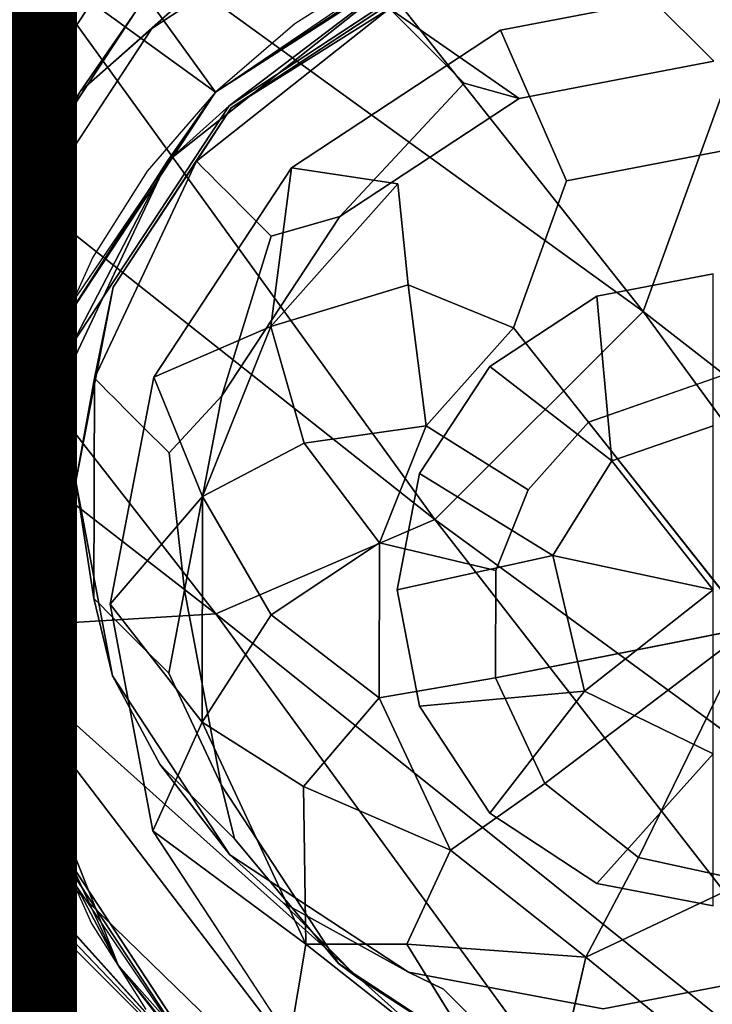
# Model space of a CAD drawing. Units: inches. Extents: x -8.1 to 14.7, y -14 to 8.1.
# Drawn here: x 7.3 to 7.7, y -7.8 to -7.4 of the extents above; entities that cross this region are included whole.
import ezdxf

# ---------------------------------------------------------------- set-up
doc = ezdxf.new("R2010")
doc.units = ezdxf.units.IN
doc.header["$MEASUREMENT"] = 0
for name, color, linetype in [('SEAT-GLIDE', 5, 'Continuous'), ('SEAT-LEGMETAL', 5, 'Continuous'), ('SEAT-OTHER', 7, 'Continuous')]:
    doc.layers.add(name, color=color, linetype=linetype)
doc.styles.get("Standard").update_dxf_attribs({"font": 'arial.ttf'})

msp = doc.modelspace()

# ---------------------------------------------------------------- linework, layer by layer
at = {"layer": 'SEAT-GLIDE'}
for points, invisible_edges in [([(7.65642, -7.27256, 0), (7.65642, -8.04028, 0), (7.51513, -7.29951, 0)], 3), ([(7.21682, -7.45267, 0.06842), (7.3566, -7.27579, 0.06842), (7.23869, -7.4628, 0.03171)], 2), ([(7.21682, -7.45267, 0.14812), (7.37152, -7.29473, 0.18483), (7.3566, -7.27579, 0.14812)], 1), ([(7.23869, -7.4628, 0.03171), (7.3566, -7.27579, 0.06842), (7.37152, -7.29473, 0.03171)], 1), ([(7.23869, -7.4628, 0.18483), (7.37152, -7.29473, 0.18483), (7.21682, -7.45267, 0.14812)], 2), ([(7.23869, -7.4628, 0.03171), (7.37152, -7.29473, 0.03171), (7.27199, -7.47824, 0.0076)], 2), ([(7.23869, -7.4628, 0.18483), (7.39423, -7.32357, 0.20894), (7.37152, -7.29473, 0.18483)], 1), ([(7.27199, -7.47824, 0.0076), (7.37152, -7.29473, 0.03171), (7.39423, -7.32357, 0.0076)], 1), ([(7.51513, -7.29951, 0), (7.51513, -8.01332, 0), (7.38498, -7.38499, 0)], 3), ([(7.51513, -7.29951, 0), (7.65642, -8.04028, 0), (7.51513, -8.01332, 0)], 13), ([(7.60452, -7.52531, 0.27559), (7.65642, -7.30209, 0.27559), (7.52599, -7.32697, 0.27559)], 13), ([(7.65641, -7.51541, 0.27559), (7.65642, -7.30209, 0.27559), (7.60452, -7.52531, 0.27559)], 3), ([(7.27199, -7.47824, 0.20894), (7.39423, -7.32357, 0.20894), (7.23869, -7.4628, 0.18483)], 2), ([(7.39423, -7.32357, 0.0076), (7.38498, -7.38499, 0), (7.27199, -7.47824, 0.0076)], 2), ([(7.27199, -7.47824, 0.20894), (7.38498, -7.38499, 0.21654), (7.39423, -7.32357, 0.20894)], 1), ([(7.55671, -7.55671, 0.27559), (7.52599, -7.32697, 0.27559), (7.40587, -7.40587, 0.27559)], 13), ([(7.60452, -7.52531, 0.27559), (7.52599, -7.32697, 0.27559), (7.55671, -7.55671, 0.27559)], 3), ([(7.56984, -7.43716, 0.49291), (7.65681, -7.34185, 0.49239), (7.54105, -7.36414, 0.48661)], 13), ([(7.65665, -7.42044, 0.49724), (7.65681, -7.34185, 0.49239), (7.56984, -7.43716, 0.49291)], 3), ([(7.96967, -7.67755, 0.53251), (7.63487, -7.34273, 0.49109), (7.59133, -7.3489, 0.48878)], 13), ([(7.96967, -7.67755, 0.53251), (7.67874, -7.34265, 0.4938), (7.63487, -7.34273, 0.49109)], 13), ([(7.96352, -7.72108, 0.53483), (7.59133, -7.3489, 0.48878), (7.54883, -7.36114, 0.4869)], 13), ([(7.96352, -7.72108, 0.53483), (7.96967, -7.67755, 0.53251), (7.59133, -7.3489, 0.48878)], 14), ([(7.96352, -7.72108, 0.53483), (7.54883, -7.36114, 0.4869), (7.50804, -7.37947, 0.48551)], 13), ([(7.48981, -7.48981, 0.49121), (7.54105, -7.36414, 0.48661), (7.43435, -7.43435, 0.48435)], 13), ([(7.56984, -7.43716, 0.49291), (7.54105, -7.36414, 0.48661), (7.48981, -7.48981, 0.49121)], 3), ([(7.46815, -7.46815, 0.38973), (7.44041, -7.44041, 0.3863), (7.54712, -7.37021, 0.38856)], 13), ([(7.54712, -7.37021, 0.38856), (7.56152, -7.40671, 0.39171), (7.46815, -7.46815, 0.38973)], 13), ([(7.60813, -7.37191, 1.28165), (7.56984, -7.43716, 0.49291), (7.51198, -7.39699, 1.22785)], 13), ([(7.52132, -7.38863, 1.27731), (7.52048, -7.82707, 1.30438), (7.60813, -7.37191, 1.28165)], 3), ([(7.60813, -7.37191, 1.28165), (7.52048, -7.82707, 1.30438), (7.60723, -7.84345, 1.31076)], 13), ([(7.54712, -7.37021, 0.38856), (7.6628, -7.38721, 0.39677), (7.56152, -7.40671, 0.39171)], 13), ([(7.65665, -7.42044, 0.49724), (7.56984, -7.43716, 0.49291), (7.60813, -7.37191, 1.28165)], 2), ([(7.60813, -7.37191, 1.28165), (7.60723, -7.84345, 1.31076), (7.69489, -7.3883, 1.28803)], 3), ([(7.70666, -7.40804, 0.89477), (7.65665, -7.42044, 0.49724), (7.60813, -7.37191, 1.28165)], 13), ([(7.70666, -7.40804, 0.89477), (7.60813, -7.37191, 1.28165), (7.7006, -7.40198, 0.99282)], 3), ([(7.7006, -7.40198, 0.99282), (7.60813, -7.37191, 1.28165), (7.69453, -7.39591, 1.09088)], 3), ([(7.96352, -7.72108, 0.53483), (7.50804, -7.37947, 0.48551), (7.46965, -7.40387, 0.48465)], 13), ([(7.27199, -7.47824, 0.0076), (7.38498, -7.38499, 0), (7.29952, -7.51512, 0)], 13), ([(7.29952, -7.51512, 0.21654), (7.38498, -7.38499, 0.21654), (7.27199, -7.47824, 0.20894)], 14), ([(7.38498, -7.38499, 0), (7.38498, -7.92785, 0), (7.29952, -7.51512, 0)], 3), ([(7.31728, -7.52216, 0.21654), (7.38498, -7.38499, 0.21654), (7.29952, -7.51512, 0.21654)], 13), ([(7.39852, -7.39851, 0.21654), (7.38498, -7.38499, 0.21654), (7.31728, -7.52216, 0.21654)], 3), ([(7.38498, -7.38499, 0), (7.51513, -8.01332, 0), (7.38498, -7.92785, 0)], 13), ([(7.6628, -7.38721, 0.39677), (7.59096, -7.47384, 0.31744), (7.56152, -7.40671, 0.39171)], 1), ([(7.6676, -7.45908, 0.32127), (7.59096, -7.47384, 0.31744), (7.6628, -7.38721, 0.39677)], 2), ([(7.52048, -7.82707, 1.30438), (7.52132, -7.38863, 1.27731), (7.44066, -7.77472, 1.29621)], 3), ([(7.44066, -7.77472, 1.29621), (7.52132, -7.38863, 1.27731), (7.44128, -7.44128, 1.27562)], 13), ([(7.69489, -7.3883, 1.28803), (7.60723, -7.84345, 1.31076), (7.69406, -7.82673, 1.3151)], 13), ([(7.51198, -7.39699, 1.22785), (7.42881, -7.46821, 1.17771), (7.42578, -7.46518, 1.22674)], 1), ([(7.51501, -7.40003, 1.17883), (7.42881, -7.46821, 1.17771), (7.51198, -7.39699, 1.22785)], 3), ([(7.43184, -7.47124, 1.12869), (7.42881, -7.46821, 1.17771), (7.51501, -7.40003, 1.17883)], 14), ([(7.43184, -7.47124, 1.12869), (7.51501, -7.40003, 1.17883), (7.51804, -7.40306, 1.1298)], 13), ([(7.51198, -7.39699, 1.22785), (7.56984, -7.43716, 0.49291), (7.51501, -7.40003, 1.17883)], 2), ([(7.51804, -7.40306, 1.1298), (7.51501, -7.40003, 1.17883), (7.56984, -7.43716, 0.49291)], 14), ([(7.43184, -7.47124, 1.12869), (7.51804, -7.40306, 1.1298), (7.43488, -7.47428, 1.07966)], 3), ([(7.96352, -7.72108, 0.53483), (7.46965, -7.40387, 0.48465), (7.43435, -7.43435, 0.48435)], 13), ([(7.43488, -7.47428, 1.07966), (7.51804, -7.40306, 1.1298), (7.52108, -7.40609, 1.08077)], 13), ([(7.51804, -7.40306, 1.1298), (7.56984, -7.43716, 0.49291), (7.52108, -7.40609, 1.08077)], 3), ([(7.52532, -7.60451, 0.27559), (7.40587, -7.40587, 0.27559), (7.32697, -7.52599, 0.27559)], 13), ([(7.55671, -7.55671, 0.27559), (7.40587, -7.40587, 0.27559), (7.52532, -7.60451, 0.27559)], 3), ([(7.43488, -7.47428, 1.07966), (7.52108, -7.40609, 1.08077), (7.44094, -7.48034, 0.98161)], 3), ([(7.52108, -7.40609, 1.08077), (7.52714, -7.41216, 0.98272), (7.44094, -7.48034, 0.98161)], 14), ([(7.56152, -7.40671, 0.39171), (7.5156, -7.47523, 0.35299), (7.46815, -7.46815, 0.38973)], 1), ([(7.56152, -7.40671, 0.39171), (7.59096, -7.47384, 0.31744), (7.5156, -7.47523, 0.35299)], 14), ([(7.52108, -7.40609, 1.08077), (7.56984, -7.43716, 0.49291), (7.52714, -7.41216, 0.98272)], 3), ([(7.44094, -7.48034, 0.98161), (7.52714, -7.41216, 0.98272), (7.44701, -7.48641, 0.88356)], 3), ([(7.52714, -7.41216, 0.98272), (7.53321, -7.41822, 0.88467), (7.44701, -7.48641, 0.88356)], 14), ([(7.56984, -7.43716, 0.49291), (7.53321, -7.41822, 0.88467), (7.52714, -7.41216, 0.98272)], 13), ([(7.53321, -7.41822, 0.88467), (7.45914, -7.49854, 0.68746), (7.44701, -7.48641, 0.88356)], 13), ([(7.53321, -7.41822, 0.88467), (7.54534, -7.43036, 0.68857), (7.45914, -7.49854, 0.68746)], 14), ([(7.56984, -7.43716, 0.49291), (7.54534, -7.43036, 0.68857), (7.53321, -7.41822, 0.88467)], 12), ([(7.54534, -7.43036, 0.68857), (7.48981, -7.48981, 0.49121), (7.45914, -7.49854, 0.68746)], 12), ([(7.43716, -7.56984, 0.49291), (7.43435, -7.43435, 0.48435), (7.36415, -7.54105, 0.48661)], 13), ([(7.96352, -7.72108, 0.53483), (7.43435, -7.43435, 0.48435), (7.40386, -7.46964, 0.48465)], 13), ([(7.48981, -7.48981, 0.49121), (7.43435, -7.43435, 0.48435), (7.43716, -7.56984, 0.49291)], 3), ([(7.40672, -7.56151, 0.39171), (7.3702, -7.54712, 0.38856), (7.44041, -7.44041, 0.3863)], 13), ([(7.3883, -7.69489, 1.28803), (7.44128, -7.44128, 1.27562), (7.37191, -7.60813, 1.28165)], 3), ([(7.37191, -7.60813, 1.28165), (7.44128, -7.44128, 1.27562), (7.38864, -7.52131, 1.27731)], 1), ([(7.44066, -7.77472, 1.29621), (7.44128, -7.44128, 1.27562), (7.3883, -7.69489, 1.28803)], 3), ([(7.40672, -7.56151, 0.39171), (7.44041, -7.44041, 0.3863), (7.46815, -7.46815, 0.38973)], 3), ([(7.67184, -7.5568, 0.25558), (7.59096, -7.47384, 0.31744), (7.6676, -7.45908, 0.32127)], 1), ([(7.42578, -7.46518, 1.22674), (7.38325, -7.56502, 1.18088), (7.38022, -7.56199, 1.22991)], 1), ([(7.42881, -7.46821, 1.17771), (7.38325, -7.56502, 1.18088), (7.42578, -7.46518, 1.22674)], 3), ([(7.84278, -7.90855, 0.53895), (7.40386, -7.46964, 0.48465), (7.37948, -7.50803, 0.48551)], 13), ([(7.38628, -7.56805, 1.13186), (7.38325, -7.56502, 1.18088), (7.42881, -7.46821, 1.17771)], 14), ([(7.38628, -7.56805, 1.13186), (7.42881, -7.46821, 1.17771), (7.43184, -7.47124, 1.12869)], 13), ([(7.95129, -7.76359, 0.5367), (7.96352, -7.72108, 0.53483), (7.40386, -7.46964, 0.48465)], 14), ([(7.93295, -7.80439, 0.53809), (7.95129, -7.76359, 0.5367), (7.40386, -7.46964, 0.48465)], 14), ([(7.90853, -7.84278, 0.53895), (7.93295, -7.80439, 0.53809), (7.40386, -7.46964, 0.48465)], 14), ([(7.87807, -7.87807, 0.53925), (7.90853, -7.84278, 0.53895), (7.40386, -7.46964, 0.48465)], 14), ([(7.84278, -7.90855, 0.53895), (7.87807, -7.87807, 0.53925), (7.40386, -7.46964, 0.48465)], 14), ([(7.38628, -7.56805, 1.13186), (7.43184, -7.47124, 1.12869), (7.38932, -7.57109, 1.08283)], 3), ([(7.38932, -7.57109, 1.08283), (7.43184, -7.47124, 1.12869), (7.43488, -7.47428, 1.07966)], 13), ([(7.38932, -7.57109, 1.08283), (7.43488, -7.47428, 1.07966), (7.39538, -7.57715, 0.98478)], 3), ([(7.39538, -7.57715, 0.98478), (7.43488, -7.47428, 1.07966), (7.44094, -7.48034, 0.98161)], 13), ([(7.59096, -7.47384, 0.31744), (7.52032, -7.52032, 0.31595), (7.5156, -7.47523, 0.35299)], 13), ([(7.56725, -7.53952, 0.27934), (7.52032, -7.52032, 0.31595), (7.59096, -7.47384, 0.31744)], 2), ([(7.56725, -7.53952, 0.27934), (7.59096, -7.47384, 0.31744), (7.67184, -7.5568, 0.25558)], 14), ([(7.39538, -7.57715, 0.98478), (7.44094, -7.48034, 0.98161), (7.40145, -7.58322, 0.88673)], 3), ([(7.44094, -7.48034, 0.98161), (7.44701, -7.48641, 0.88356), (7.40145, -7.58322, 0.88673)], 14), ([(7.40145, -7.58322, 0.88673), (7.44701, -7.48641, 0.88356), (7.41358, -7.59535, 0.69063)], 3), ([(7.44701, -7.48641, 0.88356), (7.45914, -7.49854, 0.68746), (7.41358, -7.59535, 0.69063)], 14), ([(7.45914, -7.49854, 0.68746), (7.43716, -7.56984, 0.49291), (7.41358, -7.59535, 0.69063)], 12), ([(7.80439, -7.93295, 0.53809), (7.37948, -7.50803, 0.48551), (7.36116, -7.54883, 0.4869)], 13), ([(7.80439, -7.93295, 0.53809), (7.84278, -7.90855, 0.53895), (7.37948, -7.50803, 0.48551)], 14), ([(7.29952, -7.51512, 0), (7.38498, -7.92785, 0), (7.27256, -7.65642, 0)], 3), ([(7.65641, -7.51541, 0.27559), (7.60452, -7.52531, 0.27559), (7.65642, -7.58322, 0.24625)], 2), ([(7.52032, -7.52032, 0.31595), (7.47384, -7.59096, 0.31744), (7.45899, -7.53889, 0.35342)], 1), ([(7.52836, -7.58325, 0.27964), (7.47384, -7.59096, 0.31744), (7.52032, -7.52032, 0.31595)], 2), ([(7.32697, -7.52599, 0.27559), (7.30208, -7.65642, 0.27559), (7.51541, -7.65642, 0.27559)], 14), ([(7.52532, -7.60451, 0.27559), (7.32697, -7.52599, 0.27559), (7.51541, -7.65642, 0.27559)], 3), ([(7.65642, -7.58322, 0.24625), (7.60452, -7.52531, 0.27559), (7.61112, -7.59891, 0.24625)], 1), ([(7.42043, -7.65666, 0.49724), (7.36415, -7.54105, 0.48661), (7.34185, -7.65681, 0.49239)], 13), ([(7.43716, -7.56984, 0.49291), (7.36415, -7.54105, 0.48661), (7.42043, -7.65666, 0.49724)], 3), ([(7.56725, -7.53952, 0.27934), (7.57384, -7.61181, 0.25292), (7.52836, -7.58325, 0.27964)], 1), ([(7.67184, -7.5568, 0.25558), (7.60074, -7.58156, 0.25271), (7.56725, -7.53952, 0.27934)], 12), ([(7.56725, -7.53952, 0.27934), (7.60074, -7.58156, 0.25271), (7.57384, -7.61181, 0.25292)], 12), ([(7.38721, -7.6628, 0.39677), (7.34792, -7.66287, 0.39434), (7.3702, -7.54712, 0.38856)], 13), ([(7.72107, -7.96352, 0.53483), (7.36116, -7.54883, 0.4869), (7.3489, -7.59134, 0.48878)], 13), ([(7.76359, -7.95127, 0.5367), (7.80439, -7.93295, 0.53809), (7.36116, -7.54883, 0.4869)], 14), ([(7.72107, -7.96352, 0.53483), (7.76359, -7.95127, 0.5367), (7.36116, -7.54883, 0.4869)], 14), ([(7.38721, -7.6628, 0.39677), (7.3702, -7.54712, 0.38856), (7.40672, -7.56151, 0.39171)], 3), ([(7.61112, -7.59891, 0.24625), (7.55671, -7.55671, 0.27559), (7.52532, -7.60451, 0.27559)], 12), ([(7.38022, -7.56199, 1.22991), (7.38306, -7.66335, 1.18695), (7.38003, -7.66032, 1.23598)], 1), ([(7.38325, -7.56502, 1.18088), (7.38306, -7.66335, 1.18695), (7.38022, -7.56199, 1.22991)], 3), ([(7.3861, -7.66639, 1.13793), (7.38306, -7.66335, 1.18695), (7.38325, -7.56502, 1.18088)], 14), ([(7.3861, -7.66639, 1.13793), (7.38325, -7.56502, 1.18088), (7.38628, -7.56805, 1.13186)], 13), ([(7.38914, -7.66942, 1.0889), (7.3861, -7.66639, 1.13793), (7.38628, -7.56805, 1.13186)], 14), ([(7.38932, -7.57109, 1.08283), (7.38914, -7.66942, 1.0889), (7.38628, -7.56805, 1.13186)], 3), ([(7.3952, -7.67549, 0.99085), (7.38914, -7.66942, 1.0889), (7.38932, -7.57109, 1.08283)], 14), ([(7.3952, -7.67549, 0.99085), (7.38932, -7.57109, 1.08283), (7.39538, -7.57715, 0.98478)], 13), ([(7.40127, -7.68155, 0.8928), (7.3952, -7.67549, 0.99085), (7.39538, -7.57715, 0.98478)], 14), ([(7.40127, -7.68155, 0.8928), (7.39538, -7.57715, 0.98478), (7.40145, -7.58322, 0.88673)], 13), ([(7.4134, -7.69368, 0.6967), (7.40127, -7.68155, 0.8928), (7.40145, -7.58322, 0.88673)], 14), ([(7.40145, -7.58322, 0.88673), (7.41358, -7.59535, 0.69063), (7.4134, -7.69368, 0.6967)], 14), ([(7.52836, -7.58325, 0.27964), (7.55937, -7.64789, 0.25425), (7.50746, -7.6354, 0.28157)], 1), ([(7.52836, -7.58325, 0.27964), (7.57384, -7.61181, 0.25292), (7.55937, -7.64789, 0.25425)], 12), ([(7.60074, -7.58156, 0.25271), (7.67319, -7.67319, 0.23726), (7.57384, -7.61181, 0.25292)], 2), ([(7.67755, -7.96969, 0.53251), (7.3489, -7.59134, 0.48878), (7.34272, -7.63487, 0.49109)], 13), ([(7.67755, -7.96969, 0.53251), (7.72107, -7.96352, 0.53483), (7.3489, -7.59134, 0.48878)], 14), ([(7.47384, -7.59096, 0.31744), (7.45907, -7.6676, 0.32127), (7.42855, -7.61481, 0.35624)], 1), ([(7.50746, -7.6354, 0.28157), (7.45907, -7.6676, 0.32127), (7.47384, -7.59096, 0.31744)], 2), ([(7.4134, -7.69368, 0.6967), (7.41358, -7.59535, 0.69063), (7.42043, -7.65666, 0.49724)], 1), ([(7.61112, -7.59891, 0.24625), (7.52532, -7.60451, 0.27559), (7.58482, -7.64115, 0.24625)], 1), ([(7.57384, -7.61181, 0.25292), (7.67319, -7.67319, 0.23726), (7.55937, -7.64789, 0.25425)], 3), ([(7.67755, -7.96969, 0.53251), (7.34272, -7.63487, 0.49109), (7.34265, -7.67874, 0.4938)], 13), ([(7.50746, -7.6354, 0.28157), (7.55928, -7.69578, 0.25721), (7.50732, -7.70462, 0.28584)], 1), ([(7.50746, -7.6354, 0.28157), (7.55937, -7.64789, 0.25425), (7.55928, -7.69578, 0.25721)], 12), ([(7.58482, -7.64115, 0.24625), (7.51541, -7.65642, 0.27559), (7.52532, -7.70832, 0.27559)], 12), ([(7.58482, -7.64115, 0.24625), (7.52532, -7.70832, 0.27559), (7.59892, -7.70171, 0.24625)], 1), ([(7.55937, -7.64789, 0.25425), (7.67319, -7.67319, 0.23726), (7.55928, -7.69578, 0.25721)], 1), ([(7.27256, -7.65642, 0), (7.38498, -7.92785, 0), (7.29952, -7.79771, 0)], 1), ([(7.51541, -7.65642, 0.27559), (7.30208, -7.65642, 0.27559), (7.32697, -7.78684, 0.27559)], 13), ([(7.51541, -7.65642, 0.27559), (7.32697, -7.78684, 0.27559), (7.52532, -7.70832, 0.27559)], 3), ([(7.42043, -7.65666, 0.49724), (7.34185, -7.65681, 0.49239), (7.36369, -7.77248, 0.5009)], 13), ([(7.42043, -7.65666, 0.49724), (7.36369, -7.77248, 0.5009), (7.43682, -7.74341, 0.50362)], 3), ([(7.38721, -7.6628, 0.39677), (7.36976, -7.77855, 0.40285), (7.34792, -7.66287, 0.39434)], 13), ([(7.40633, -7.76401, 0.40421), (7.36976, -7.77855, 0.40285), (7.38721, -7.6628, 0.39677)], 3), ([(7.40946, -7.73429, 1.24237), (7.3883, -7.69489, 1.28803), (7.38003, -7.66032, 1.23598)], 12), ([(7.38306, -7.66335, 1.18695), (7.41248, -7.73733, 1.19335), (7.38003, -7.66032, 1.23598)], 3), ([(7.38003, -7.66032, 1.23598), (7.41248, -7.73733, 1.19335), (7.40946, -7.73429, 1.24237)], 13), ([(7.41552, -7.74036, 1.14432), (7.41248, -7.73733, 1.19335), (7.38306, -7.66335, 1.18695)], 14), ([(7.41552, -7.74036, 1.14432), (7.38306, -7.66335, 1.18695), (7.3861, -7.66639, 1.13793)], 13), ([(7.38914, -7.66942, 1.0889), (7.41855, -7.74339, 1.0953), (7.3861, -7.66639, 1.13793)], 3), ([(7.3861, -7.66639, 1.13793), (7.41855, -7.74339, 1.0953), (7.41552, -7.74036, 1.14432)], 13), ([(7.45907, -7.6676, 0.32127), (7.47354, -7.74418, 0.32691), (7.42835, -7.71557, 0.36246)], 1), ([(7.50732, -7.70462, 0.28584), (7.47354, -7.74418, 0.32691), (7.45907, -7.6676, 0.32127)], 2), ([(7.3952, -7.67549, 0.99085), (7.42462, -7.74946, 0.99725), (7.38914, -7.66942, 1.0889)], 3), ([(7.38914, -7.66942, 1.0889), (7.42462, -7.74946, 0.99725), (7.41855, -7.74339, 1.0953)], 13), ([(7.40127, -7.68155, 0.8928), (7.43069, -7.75552, 0.8992), (7.3952, -7.67549, 0.99085)], 3), ([(7.3952, -7.67549, 0.99085), (7.43069, -7.75552, 0.8992), (7.42462, -7.74946, 0.99725)], 13), ([(7.63368, -7.96977, 0.5298), (7.67755, -7.96969, 0.53251), (7.34265, -7.67874, 0.4938)], 14), ([(7.59017, -7.96377, 0.52674), (7.63368, -7.96977, 0.5298), (7.34265, -7.67874, 0.4938)], 14), ([(7.59017, -7.96377, 0.52674), (7.34265, -7.67874, 0.4938), (7.34865, -7.72225, 0.49686)], 13), ([(7.4134, -7.69368, 0.6967), (7.44282, -7.76765, 0.7031), (7.40127, -7.68155, 0.8928)], 3), ([(7.40127, -7.68155, 0.8928), (7.44282, -7.76765, 0.7031), (7.43069, -7.75552, 0.8992)], 13), ([(7.4134, -7.69368, 0.6967), (7.43682, -7.74341, 0.50362), (7.44282, -7.76765, 0.7031)], 12), ([(7.50732, -7.70462, 0.28584), (7.55928, -7.69578, 0.25721), (7.58129, -7.74284, 0.26148)], 12), ([(7.59892, -7.70171, 0.24625), (7.55671, -7.75613, 0.27559), (7.60452, -7.78753, 0.27559)], 12), ([(7.60452, -7.78753, 0.27559), (7.65642, -7.72962, 0.24625), (7.59892, -7.70171, 0.24625)], 12), ([(7.52532, -7.70832, 0.27559), (7.32697, -7.78684, 0.27559), (7.40587, -7.90697, 0.27559)], 13), ([(7.52532, -7.70832, 0.27559), (7.40587, -7.90697, 0.27559), (7.55671, -7.75613, 0.27559)], 3), ([(7.50732, -7.70462, 0.28584), (7.58129, -7.74284, 0.26148), (7.53913, -7.77264, 0.29202)], 1), ([(7.59017, -7.96377, 0.52674), (7.34865, -7.72225, 0.49686), (7.36074, -7.76472, 0.50023)], 13), ([(7.46447, -7.79621, 1.24961), (7.44066, -7.77472, 1.29621), (7.40946, -7.73429, 1.24237)], 12), ([(7.41248, -7.73733, 1.19335), (7.4675, -7.79924, 1.20058), (7.40946, -7.73429, 1.24237)], 3), ([(7.40946, -7.73429, 1.24237), (7.4675, -7.79924, 1.20058), (7.46447, -7.79621, 1.24961)], 13), ([(7.47054, -7.80227, 1.15156), (7.4675, -7.79924, 1.20058), (7.41248, -7.73733, 1.19335)], 14), ([(7.47054, -7.80227, 1.15156), (7.41248, -7.73733, 1.19335), (7.41552, -7.74036, 1.14432)], 13), ([(7.43682, -7.74341, 0.50362), (7.36369, -7.77248, 0.5009), (7.43351, -7.87892, 0.5118)], 13), ([(7.47357, -7.80531, 1.10253), (7.47054, -7.80227, 1.15156), (7.41552, -7.74036, 1.14432)], 14), ([(7.41855, -7.74339, 1.0953), (7.47357, -7.80531, 1.10253), (7.41552, -7.74036, 1.14432)], 3), ([(7.42462, -7.74946, 0.99725), (7.47963, -7.81137, 1.00448), (7.41855, -7.74339, 1.0953)], 3), ([(7.41855, -7.74339, 1.0953), (7.47963, -7.81137, 1.00448), (7.47357, -7.80531, 1.10253)], 13), ([(7.43682, -7.74341, 0.50362), (7.43351, -7.87892, 0.5118), (7.48918, -7.82324, 0.5118)], 3), ([(7.53913, -7.77264, 0.29202), (7.58129, -7.74284, 0.26148), (7.62314, -7.77589, 0.26612)], 12), ([(7.47354, -7.74418, 0.32691), (7.51975, -7.81465, 0.33412), (7.47466, -7.81459, 0.37145)], 1), ([(7.53913, -7.77264, 0.29202), (7.51975, -7.81465, 0.33412), (7.47354, -7.74418, 0.32691)], 2), ([(7.43069, -7.75552, 0.8992), (7.4857, -7.81744, 0.90643), (7.42462, -7.74946, 0.99725)], 3), ([(7.42462, -7.74946, 0.99725), (7.4857, -7.81744, 0.90643), (7.47963, -7.81137, 1.00448)], 13), ([(7.55671, -7.75613, 0.27559), (7.40587, -7.90697, 0.27559), (7.52599, -7.98587, 0.27559)], 13), ([(7.44282, -7.76765, 0.7031), (7.49784, -7.82957, 0.71033), (7.43069, -7.75552, 0.8992)], 3), ([(7.43069, -7.75552, 0.8992), (7.49784, -7.82957, 0.71033), (7.4857, -7.81744, 0.90643)], 13), ([(7.55671, -7.75613, 0.27559), (7.52599, -7.98587, 0.27559), (7.60452, -7.78753, 0.27559)], 3), ([(7.59017, -7.96377, 0.52674), (7.36074, -7.76472, 0.50023), (7.37891, -7.80544, 0.50388)], 13), ([(7.40633, -7.76401, 0.40421), (7.43956, -7.88499, 0.41375), (7.36976, -7.77855, 0.40285)], 13), ([(7.46742, -7.85715, 0.41375), (7.43956, -7.88499, 0.41375), (7.40633, -7.76401, 0.40421)], 3), ([(7.44282, -7.76765, 0.7031), (7.48918, -7.82324, 0.5118), (7.49784, -7.82957, 0.71033)], 12), ([(7.53913, -7.77264, 0.29202), (7.62314, -7.77589, 0.26612), (7.59963, -7.8204, 0.29872)], 1), ([(7.60452, -7.78753, 0.27559), (7.52599, -7.98587, 0.27559), (7.65641, -7.79743, 0.27559)], 3), ([(7.31728, -7.79068, 0.21654), (7.29952, -7.79771, 0.21654), (7.38498, -7.92785, 0.21654)], 13), ([(7.31728, -7.79068, 0.21654), (7.38498, -7.92785, 0.21654), (7.39852, -7.91433, 0.21654)], 3), ([(7.536, -7.83462, 1.25641), (7.52048, -7.82707, 1.30438), (7.46447, -7.79621, 1.24961)], 12), ([(7.53903, -7.83765, 1.20738), (7.536, -7.83462, 1.25641), (7.46447, -7.79621, 1.24961)], 14), ([(7.4675, -7.79924, 1.20058), (7.53903, -7.83765, 1.20738), (7.46447, -7.79621, 1.24961)], 3), ([(7.38498, -7.92785, 0), (7.32357, -7.9186, 0.0076), (7.29952, -7.79771, 0)], 3), ([(7.29952, -7.79771, 0.21654), (7.32357, -7.9186, 0.20894), (7.38498, -7.92785, 0.21654)], 3), ([(7.54206, -7.84068, 1.15836), (7.53903, -7.83765, 1.20738), (7.4675, -7.79924, 1.20058)], 14), ([(7.54206, -7.84068, 1.15836), (7.4675, -7.79924, 1.20058), (7.47054, -7.80227, 1.15156)], 13), ([(7.65641, -7.79743, 0.27559), (7.52599, -7.98587, 0.27559), (7.65642, -8.01075, 0.27559)], 13), ([(7.47357, -7.80531, 1.10253), (7.5451, -7.84372, 1.10933), (7.47054, -7.80227, 1.15156)], 3), ([(7.47054, -7.80227, 1.15156), (7.5451, -7.84372, 1.10933), (7.54206, -7.84068, 1.15836)], 13), ([(7.59017, -7.96377, 0.52674), (7.37891, -7.80544, 0.50388), (7.40317, -7.84374, 0.50775)], 13), ([(7.55116, -7.84978, 1.01128), (7.5451, -7.84372, 1.10933), (7.47357, -7.80531, 1.10253)], 14), ([(7.47963, -7.81137, 1.00448), (7.55116, -7.84978, 1.01128), (7.47357, -7.80531, 1.10253)], 3), ([(7.4857, -7.81744, 0.90643), (7.55723, -7.85585, 0.91323), (7.47963, -7.81137, 1.00448)], 3), ([(7.47963, -7.81137, 1.00448), (7.55723, -7.85585, 0.91323), (7.55116, -7.84978, 1.01128)], 13), ([(7.49784, -7.82957, 0.71033), (7.56936, -7.86798, 0.71713), (7.4857, -7.81744, 0.90643)], 3), ([(7.4857, -7.81744, 0.90643), (7.56936, -7.86798, 0.71713), (7.55723, -7.85585, 0.91323)], 13), ([(7.51975, -7.81465, 0.33412), (7.59023, -7.86086, 0.34134), (7.56273, -7.88413, 0.3812)], 1), ([(7.59963, -7.8204, 0.29872), (7.59023, -7.86086, 0.34134), (7.51975, -7.81465, 0.33412)], 2), ([(7.48918, -7.82324, 0.5118), (7.43351, -7.87892, 0.5118), (7.53994, -7.94872, 0.5227)], 13), ([(7.53994, -7.94872, 0.5227), (7.569, -7.87559, 0.51998), (7.48918, -7.82324, 0.5118)], 13), ([(7.52048, -7.82707, 1.30438), (7.536, -7.83462, 1.25641), (7.60723, -7.84345, 1.31076)], 2), ([(7.60723, -7.84345, 1.31076), (7.74258, -7.87526, 0.53069), (7.70945, -7.82444, 1.26651)], 13), ([(7.60723, -7.84345, 1.31076), (7.70945, -7.82444, 1.26651), (7.69406, -7.82673, 1.3151)], 1), ([(7.49784, -7.82957, 0.71033), (7.569, -7.87559, 0.51998), (7.56936, -7.86798, 0.71713)], 12), ([(7.60723, -7.84345, 1.31076), (7.536, -7.83462, 1.25641), (7.53903, -7.83765, 1.20738)], 13), ([(7.60723, -7.84345, 1.31076), (7.53903, -7.83765, 1.20738), (7.54206, -7.84068, 1.15836)], 13), ([(7.5451, -7.84372, 1.10933), (7.60723, -7.84345, 1.31076), (7.54206, -7.84068, 1.15836)], 3)]:
    msp.add_3dface(points, dxfattribs=dict(at, invisible_edges=invisible_edges))
for points in [[(7.21682, -7.45267, 0.06842), (7.30844, -7.30843, 0.10827), (7.3566, -7.27579, 0.06842)], [(7.3566, -7.27579, 0.14812), (7.30844, -7.30843, 0.10827), (7.21682, -7.45267, 0.14812)], [(7.46855, -7.34987, 0.24607), (7.40587, -7.40587, 0.27559), (7.52599, -7.32697, 0.27559)], [(7.37398, -7.43394, 0.24607), (7.40587, -7.40587, 0.27559), (7.46855, -7.34987, 0.24607)], [(7.46855, -7.34987, 0.24607), (7.39852, -7.39851, 0.21654), (7.37398, -7.43394, 0.24607)], [(7.52759, -7.37428, 0.437), (7.43435, -7.43435, 0.48435), (7.54105, -7.36414, 0.48661)], [(7.41266, -7.46519, 0.43552), (7.43435, -7.43435, 0.48435), (7.52759, -7.37428, 0.437)], [(7.52759, -7.37428, 0.437), (7.44041, -7.44041, 0.3863), (7.41266, -7.46519, 0.43552)], [(7.54712, -7.37021, 0.38856), (7.44041, -7.44041, 0.3863), (7.52759, -7.37428, 0.437)], [(7.51198, -7.39699, 1.22785), (7.44128, -7.44128, 1.27562), (7.52132, -7.38863, 1.27731)], [(7.39852, -7.39851, 0.21654), (7.31728, -7.52216, 0.21654), (7.37398, -7.43394, 0.24607)], [(7.42578, -7.46518, 1.22674), (7.44128, -7.44128, 1.27562), (7.51198, -7.39699, 1.22785)], [(7.37398, -7.43394, 0.24607), (7.32697, -7.52599, 0.27559), (7.40587, -7.40587, 0.27559)], [(7.48981, -7.48981, 0.49121), (7.54534, -7.43036, 0.68857), (7.56984, -7.43716, 0.49291)], [(7.31519, -7.54313, 0.24607), (7.32697, -7.52599, 0.27559), (7.37398, -7.43394, 0.24607)], [(7.37398, -7.43394, 0.24607), (7.31728, -7.52216, 0.21654), (7.31519, -7.54313, 0.24607)], [(7.41266, -7.46519, 0.43552), (7.36415, -7.54105, 0.48661), (7.43435, -7.43435, 0.48435)], [(7.44041, -7.44041, 0.3863), (7.3702, -7.54712, 0.38856), (7.41266, -7.46519, 0.43552)], [(7.42578, -7.46518, 1.22674), (7.38864, -7.52131, 1.27731), (7.44128, -7.44128, 1.27562)], [(7.35192, -7.59427, 0.43974), (7.36415, -7.54105, 0.48661), (7.41266, -7.46519, 0.43552)], [(7.41266, -7.46519, 0.43552), (7.3702, -7.54712, 0.38856), (7.35192, -7.59427, 0.43974)], [(7.38022, -7.56199, 1.22991), (7.38864, -7.52131, 1.27731), (7.42578, -7.46518, 1.22674)], [(7.46815, -7.46815, 0.38973), (7.45899, -7.53889, 0.35342), (7.40672, -7.56151, 0.39171)], [(7.46815, -7.46815, 0.38973), (7.5156, -7.47523, 0.35299), (7.45899, -7.53889, 0.35342)], [(7.5156, -7.47523, 0.35299), (7.52032, -7.52032, 0.31595), (7.45899, -7.53889, 0.35342)], [(7.45914, -7.49854, 0.68746), (7.48981, -7.48981, 0.49121), (7.43716, -7.56984, 0.49291)], [(7.38022, -7.56199, 1.22991), (7.37191, -7.60813, 1.28165), (7.38864, -7.52131, 1.27731)], [(7.52836, -7.58325, 0.27964), (7.52032, -7.52032, 0.31595), (7.56725, -7.53952, 0.27934)], [(7.60452, -7.52531, 0.27559), (7.55671, -7.55671, 0.27559), (7.61112, -7.59891, 0.24625)], [(7.35192, -7.59427, 0.43974), (7.34185, -7.65681, 0.49239), (7.36415, -7.54105, 0.48661)], [(7.40672, -7.56151, 0.39171), (7.45899, -7.53889, 0.35342), (7.42855, -7.61481, 0.35624)], [(7.45899, -7.53889, 0.35342), (7.47384, -7.59096, 0.31744), (7.42855, -7.61481, 0.35624)], [(7.3702, -7.54712, 0.38856), (7.34792, -7.66287, 0.39434), (7.35192, -7.59427, 0.43974)], [(7.67184, -7.5568, 0.25558), (7.67319, -7.67319, 0.23726), (7.60074, -7.58156, 0.25271)], [(7.38003, -7.66032, 1.23598), (7.37191, -7.60813, 1.28165), (7.38022, -7.56199, 1.22991)], [(7.40672, -7.56151, 0.39171), (7.42855, -7.61481, 0.35624), (7.38721, -7.6628, 0.39677)], [(7.41358, -7.59535, 0.69063), (7.43716, -7.56984, 0.49291), (7.42043, -7.65666, 0.49724)], [(7.50746, -7.6354, 0.28157), (7.47384, -7.59096, 0.31744), (7.52836, -7.58325, 0.27964)], [(7.65642, -7.58322, 0.24625), (7.61112, -7.59891, 0.24625), (7.65641, -7.65642, 0.23622)], [(7.35167, -7.72538, 0.44784), (7.34185, -7.65681, 0.49239), (7.35192, -7.59427, 0.43974)], [(7.35192, -7.59427, 0.43974), (7.34792, -7.66287, 0.39434), (7.35167, -7.72538, 0.44784)], [(7.58482, -7.64115, 0.24625), (7.65641, -7.65642, 0.23622), (7.61112, -7.59891, 0.24625)], [(7.58482, -7.64115, 0.24625), (7.52532, -7.60451, 0.27559), (7.51541, -7.65642, 0.27559)], [(7.38003, -7.66032, 1.23598), (7.3883, -7.69489, 1.28803), (7.37191, -7.60813, 1.28165)], [(7.38721, -7.6628, 0.39677), (7.42855, -7.61481, 0.35624), (7.42835, -7.71557, 0.36246)], [(7.42855, -7.61481, 0.35624), (7.45907, -7.6676, 0.32127), (7.42835, -7.71557, 0.36246)], [(7.50732, -7.70462, 0.28584), (7.45907, -7.6676, 0.32127), (7.50746, -7.6354, 0.28157)], [(7.59892, -7.70171, 0.24625), (7.65641, -7.65642, 0.23622), (7.58482, -7.64115, 0.24625)], [(7.35167, -7.72538, 0.44784), (7.36369, -7.77248, 0.5009), (7.34185, -7.65681, 0.49239)], [(7.4134, -7.69368, 0.6967), (7.42043, -7.65666, 0.49724), (7.43682, -7.74341, 0.50362)], [(7.65642, -7.72962, 0.24625), (7.65641, -7.65642, 0.23622), (7.59892, -7.70171, 0.24625)], [(7.34792, -7.66287, 0.39434), (7.36976, -7.77855, 0.40285), (7.35167, -7.72538, 0.44784)], [(7.38721, -7.6628, 0.39677), (7.42835, -7.71557, 0.36246), (7.40633, -7.76401, 0.40421)], [(7.55928, -7.69578, 0.25721), (7.67319, -7.67319, 0.23726), (7.58129, -7.74284, 0.26148)], [(7.58129, -7.74284, 0.26148), (7.67319, -7.67319, 0.23726), (7.62314, -7.77589, 0.26612)], [(7.6714, -7.78644, 0.26975), (7.62314, -7.77589, 0.26612), (7.67319, -7.67319, 0.23726)], [(7.40946, -7.73429, 1.24237), (7.44066, -7.77472, 1.29621), (7.3883, -7.69489, 1.28803)], [(7.59892, -7.70171, 0.24625), (7.52532, -7.70832, 0.27559), (7.55671, -7.75613, 0.27559)], [(7.53913, -7.77264, 0.29202), (7.47354, -7.74418, 0.32691), (7.50732, -7.70462, 0.28584)], [(7.40633, -7.76401, 0.40421), (7.42835, -7.71557, 0.36246), (7.47466, -7.81459, 0.37145)], [(7.42835, -7.71557, 0.36246), (7.47354, -7.74418, 0.32691), (7.47466, -7.81459, 0.37145)], [(7.3909, -7.82401, 0.45637), (7.36369, -7.77248, 0.5009), (7.35167, -7.72538, 0.44784)], [(7.35167, -7.72538, 0.44784), (7.36976, -7.77855, 0.40285), (7.3909, -7.82401, 0.45637)], [(7.65641, -7.79743, 0.27559), (7.65642, -7.72962, 0.24625), (7.60452, -7.78753, 0.27559)], [(7.44282, -7.76765, 0.7031), (7.43682, -7.74341, 0.50362), (7.48918, -7.82324, 0.5118)], [(7.40633, -7.76401, 0.40421), (7.47466, -7.81459, 0.37145), (7.46742, -7.85715, 0.41375)], [(7.3909, -7.82401, 0.45637), (7.43351, -7.87892, 0.5118), (7.36369, -7.77248, 0.5009)], [(7.59963, -7.8204, 0.29872), (7.51975, -7.81465, 0.33412), (7.53913, -7.77264, 0.29202)], [(7.36976, -7.77855, 0.40285), (7.43956, -7.88499, 0.41375), (7.3909, -7.82401, 0.45637)], [(7.46447, -7.79621, 1.24961), (7.52048, -7.82707, 1.30438), (7.44066, -7.77472, 1.29621)], [(7.6714, -7.78644, 0.26975), (7.59963, -7.8204, 0.29872), (7.62314, -7.77589, 0.26612)], [(7.32697, -7.78684, 0.27559), (7.33022, -7.80761, 0.24607), (7.40587, -7.90697, 0.27559)], [(7.6668, -7.87532, 0.34697), (7.59963, -7.8204, 0.29872), (7.6714, -7.78644, 0.26975)], [(7.39852, -7.91433, 0.21654), (7.33022, -7.80761, 0.24607), (7.31728, -7.79068, 0.21654)], [(7.40587, -7.90697, 0.27559), (7.33022, -7.80761, 0.24607), (7.43394, -7.93886, 0.24607)], [(7.39852, -7.91433, 0.21654), (7.43394, -7.93886, 0.24607), (7.33022, -7.80761, 0.24607)], [(7.46742, -7.85715, 0.41375), (7.47466, -7.81459, 0.37145), (7.56273, -7.88413, 0.3812)], [(7.47466, -7.81459, 0.37145), (7.51975, -7.81465, 0.33412), (7.56273, -7.88413, 0.3812)], [(7.6668, -7.87532, 0.34697), (7.59023, -7.86086, 0.34134), (7.59963, -7.8204, 0.29872)], [(7.46425, -7.90656, 0.46601), (7.43351, -7.87892, 0.5118), (7.3909, -7.82401, 0.45637)], [(7.3909, -7.82401, 0.45637), (7.43956, -7.88499, 0.41375), (7.46425, -7.90656, 0.46601)], [(7.49784, -7.82957, 0.71033), (7.48918, -7.82324, 0.5118), (7.569, -7.87559, 0.51998)]]:
    msp.add_3dface(points, dxfattribs=at)
at = {"layer": 'SEAT-LEGMETAL'}
for points in [[(7.50311, -7.08038, 5.26444), (7.87892, -7.4335, 0.5118), (7.28982, -6.8444, 10.03437)], [(7.87892, -7.4335, 0.5118), (7.35584, -6.9417, 10.04448), (7.28982, -6.8444, 10.03437)], [(7.87892, -7.4335, 0.5118), (7.65702, -7.25289, 5.28463), (7.35584, -6.9417, 10.04448)], [(7.78162, -7.36747, 0.5017), (7.87892, -7.4335, 0.5118), (7.50311, -7.08038, 5.26444)], [(7.09823, -7.19112, 5.24624), (7.43434, -7.43435, 0.48435), (7.19111, -7.09823, 5.24624)], [(7.19111, -7.09823, 5.24624), (7.43434, -7.43435, 0.48435), (7.5319, -7.36794, 0.48628)], [(7.06629, -7.47042, 5.26154), (6.77836, -7.19251, 10.02427), (7.43351, -7.87892, 0.5118)], [(7.43351, -7.87892, 0.5118), (6.77836, -7.19251, 10.02427), (6.8444, -7.28982, 10.03437)], [(7.04956, -7.32518, 5.25152), (7.36794, -7.5319, 0.48628), (7.09823, -7.19112, 5.24624)], [(7.09823, -7.19112, 5.24624), (7.36794, -7.5319, 0.48628), (7.43434, -7.43435, 0.48435)], [(7.35538, -7.19141, 10.0599), (7.62509, -7.5322, 5.29993), (7.28898, -7.28897, 10.06183)], [(7.35538, -7.19141, 10.0599), (7.67375, -7.39814, 5.29465), (7.62509, -7.5322, 5.29993)], [(6.8444, -7.28982, 10.03437), (7.2202, -7.64293, 5.28174), (7.43351, -7.87892, 0.5118)], [(7.28898, -7.28897, 10.06183), (7.5322, -7.62509, 5.29993), (7.19141, -7.35537, 10.0599)], [(7.28898, -7.28897, 10.06183), (7.62509, -7.5322, 5.29993), (7.5322, -7.62509, 5.29993)], [(7.04956, -7.32518, 5.25152), (7.34185, -7.65681, 0.49239), (7.36794, -7.5319, 0.48628)], [(7.19141, -7.35537, 10.0599), (7.43446, -7.6672, 5.29649), (7.06651, -7.38147, 10.05379)], [(7.19141, -7.35537, 10.0599), (7.5322, -7.62509, 5.29993), (7.43446, -7.6672, 5.29649)], [(7.06651, -7.38147, 10.05379), (7.43446, -7.6672, 5.29649), (7.32399, -7.6739, 5.29007)], [(7.94447, -7.78052, 0.53732), (7.62509, -7.5322, 5.29993), (7.67375, -7.39814, 5.29465)], [(7.43351, -7.87892, 0.5118), (7.36747, -7.78162, 0.5017), (7.06629, -7.47042, 5.26154)], [(7.06629, -7.47042, 5.26154), (7.36747, -7.78162, 0.5017), (7.34185, -7.65681, 0.49239)], [(7.87807, -7.87807, 0.53925), (7.5322, -7.62509, 5.29993), (7.62509, -7.5322, 5.29993)], [(7.87807, -7.87807, 0.53925), (7.62509, -7.5322, 5.29993), (7.94447, -7.78052, 0.53732)], [(7.78051, -7.94447, 0.53732), (7.43446, -7.6672, 5.29649), (7.5322, -7.62509, 5.29993)], [(7.78051, -7.94447, 0.53732), (7.5322, -7.62509, 5.29993), (7.87807, -7.87807, 0.53925)], [(7.43351, -7.87892, 0.5118), (7.2202, -7.64293, 5.28174), (7.53081, -7.94495, 0.5219)], [(7.53081, -7.94495, 0.5219), (7.2202, -7.64293, 5.28174), (7.32399, -7.6739, 5.29007)], [(7.65561, -7.97057, 0.53121), (7.32399, -7.6739, 5.29007), (7.43446, -7.6672, 5.29649)], [(7.65561, -7.97057, 0.53121), (7.43446, -7.6672, 5.29649), (7.78051, -7.94447, 0.53732)], [(7.53081, -7.94495, 0.5219), (7.32399, -7.6739, 5.29007), (7.65561, -7.97057, 0.53121)]]:
    msp.add_3dface(points, dxfattribs=at)

# ---------------------------------------------------------------- texts
at = {"layer": 'SEAT-OTHER'}
msp.add_attdef('OTHER', (2, -9), '', height=2, dxfattribs=at)

doc.saveas('drawing.dxf')
